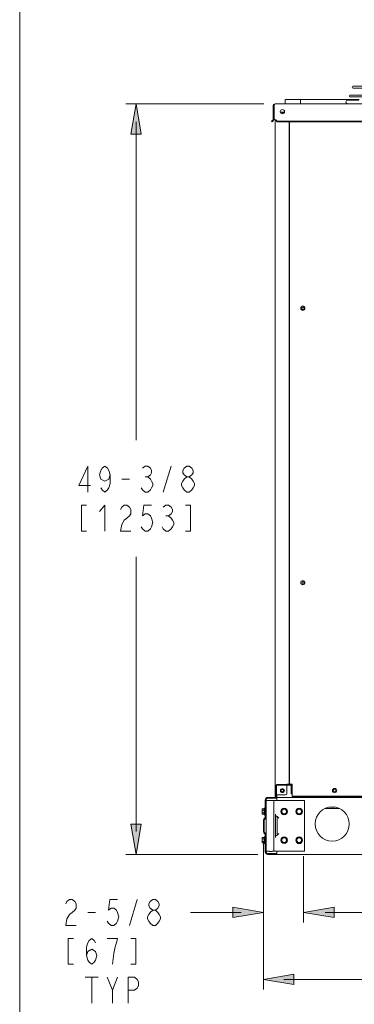
# Model space of a CAD drawing. Units: metres. Extents: x -66 to 217, y -121 to 14.
# Drawn here: x 21 to 21, y -67 to -66 of the extents above; entities that cross this region are included whole.
import ezdxf

# ---------------------------------------------------------------- set-up
doc = ezdxf.new("R2010")
doc.units = ezdxf.units.M
doc.header["$MEASUREMENT"] = 0
doc.layers.add('Capa 1', color=7, linetype='Continuous')

# ---------------------------------------------------------------- blocks, each defined once
blk = doc.blocks.new('1')
at = {"layer": 'Capa 1', "true_color": 0x000000}
h = blk.add_hatch(color=18, dxfattribs=at)
h.dxf.hatch_style = 2
h.paths.add_polyline_path([(14.37, 200.26), (15, 196.5), (13.74, 196.5)])
h = blk.add_hatch(color=18, dxfattribs=at)
h.dxf.hatch_style = 2
h.paths.add_polyline_path([(14.37, 107.42), (13.74, 111.18), (15, 111.18)])
h = blk.add_hatch(color=18, dxfattribs=at)
h.dxf.hatch_style = 2
h.paths.add_polyline_path([(30.11, 100.25), (26.34, 99.62), (26.34, 100.88)])
h = blk.add_hatch(color=18, dxfattribs=at)
h.dxf.hatch_style = 2
h.paths.add_polyline_path([(35.08, 100.25), (38.84, 100.88), (38.84, 99.62)])
h = blk.add_hatch(color=18, dxfattribs=at)
h.dxf.hatch_style = 2
h.paths.add_polyline_path([(30.11, 91.96), (33.87, 92.59), (33.87, 91.33)])
at = {"layer": 'Capa 1', "color": 18, "lineweight": 0, "true_color": 0x000000}
for points in [[(0, 421.33), (543.39, 421.33), (543.39, 0), (0, 0), (0, 421.33)], [(14.37, 200.26), (15, 196.5), (13.74, 196.5), (14.37, 200.26)], [(14.37, 107.42), (13.74, 111.18), (15, 111.18), (14.37, 107.42)], [(30.11, 100.25), (26.34, 99.62), (26.34, 100.88), (30.11, 100.25)], [(35.08, 100.25), (38.84, 100.88), (38.84, 99.62), (35.08, 100.25)], [(30.11, 91.96), (33.87, 92.59), (33.87, 91.33), (30.11, 91.96)]]:
    blk.add_lwpolyline(points, dxfattribs=at)
at = {"layer": 'Capa 1', "color": 18, "lineweight": 9, "true_color": 0x000000}
for points in [[(41.2, 202.44), (105.95, 202.44)], [(41.2, 202.2), (105.95, 202.2)], [(40.9, 201.35), (106.24, 201.35)], [(40.9, 201.11), (106.24, 201.11)], [(40.56, 200.73), (41.89, 200.73)]]:
    blk.add_lwpolyline(points, dxfattribs=at)
at = {"layer": 'Capa 1', "color": 18, "lineweight": 13, "true_color": 0x000000}
for points in [[(30.17, 200.27), (13.12, 200.27)], [(31.33, 198.37), (31.33, 200.06)], [(31.43, 200.05), (31.34, 200.05)], [(31.42, 200.06), (31.42, 198.37)], [(31.54, 200.26), (31.53, 200.26), (31.53, 200.26), (31.53, 200.26), (31.52, 200.26), (31.52, 200.26), (31.52, 200.26), (31.52, 200.26), (31.52, 200.26), (31.51, 200.25), (31.51, 200.25), (31.51, 200.25), (31.5, 200.24), (31.5, 200.24), (31.5, 200.23), (31.49, 200.23), (31.49, 200.22), (31.48, 200.22), (31.48, 200.21), (31.48, 200.21), (31.47, 200.2), (31.47, 200.19), (31.47, 200.18), (31.46, 200.17), (31.46, 200.16), (31.45, 200.15), (31.45, 200.14), (31.45, 200.13), (31.44, 200.12), (31.44, 200.12), (31.44, 200.11), (31.44, 200.11), (31.43, 200.1), (31.43, 200.1)], [(31.55, 200.26), (195.68, 200.26)], [(32.81, 200.26), (32.81, 200.79)], [(32.82, 200.79), (34.7, 200.79)], [(34.69, 200.79), (34.69, 200.26)], [(34.69, 200.79), (41.95, 200.79)], [(32.2, 199.23), (32.73, 199.23)], [(14.37, 198.04), (14.37, 158.66)], [(31.3, 198.29), (31.11, 198.1)], [(31.12, 198.1), (31.18, 198.04)], [(31.36, 198.23), (31.17, 198.04)], [(31.31, 198.29), (31.37, 198.23)], [(31.43, 198.37), (31.34, 198.37)], [(31.42, 198.38), (31.43, 198.37), (31.44, 198.37), (31.45, 198.36), (31.46, 198.36), (31.47, 198.35), (31.48, 198.35), (31.48, 198.35)], [(31.49, 198.32), (31.49, 198.32), (31.5, 198.31), (31.51, 198.31), (31.51, 198.3), (31.52, 198.3), (31.52, 198.29), (31.53, 198.29)], [(31.55, 198.27), (31.56, 198.27), (31.57, 198.26), (31.57, 198.26), (31.58, 198.26), (31.58, 198.25), (31.59, 198.25), (31.6, 198.24)], [(31.57, 198.26), (31.57, 114.79)], [(31.62, 198.23), (31.62, 198.29)], [(31.63, 198.29), (31.82, 198.1)], [(31.63, 198.23), (31.82, 198.04)], [(31.81, 198.1), (31.81, 198.04)], [(31.82, 198.1), (195.41, 198.1)], [(31.82, 198.04), (195.41, 198.04)], [(33.27, 116.13), (33.27, 198.04)], [(33.27, 198.04), (33.27, 116.13)], [(33.35, 116.24), (33.35, 198.04)], [(8.43, 152.23), (8.43, 155.45), (7.3, 153.04), (8.75, 153.04)], [(11.16, 154.38), (11, 153.84), (10.51, 153.57), (10.03, 153.84), (9.87, 154.38), (10.03, 154.91), (10.19, 155.18), (10.51, 155.45), (10.84, 155.18), (11, 154.91), (11.16, 154.38), (11.16, 153.31), (11, 152.77), (10.84, 152.5), (10.51, 152.23), (10.19, 152.5), (10.03, 152.77)], [(15.17, 155.18), (15.49, 155.45), (15.82, 155.45), (16.14, 155.18), (16.3, 154.91), (16.3, 154.64), (16.14, 154.37), (15.82, 154.11), (16.14, 153.84), (16.3, 153.57), (16.46, 153.3), (16.46, 153.04), (16.3, 152.77), (16.14, 152.5), (15.82, 152.23), (15.49, 152.23), (15.17, 152.5), (15.01, 152.77)], [(17.74, 152.23), (18.71, 155.45)], [(20.63, 154.11), (20.31, 154.38), (20.15, 154.64), (20.15, 154.91), (20.31, 155.18), (20.63, 155.44), (20.95, 155.44), (21.28, 155.18), (21.44, 154.91), (21.44, 154.64), (21.28, 154.38), (20.95, 154.11)], [(12.6, 153.84), (13.57, 153.84)], [(15.49, 154.11), (15.82, 154.11)], [(20.63, 152.23), (20.31, 152.5), (20.15, 152.77), (19.99, 153.04), (19.99, 153.3), (20.15, 153.57), (20.31, 153.84), (20.63, 154.11), (20.95, 154.11), (21.28, 153.84), (21.44, 153.57), (21.6, 153.3), (21.6, 153.04), (21.44, 152.77), (21.28, 152.5), (20.95, 152.23), (20.63, 152.23)], [(8.27, 150.63), (7.62, 150.63), (7.62, 147.42), (8.27, 147.42)], [(10.51, 147.42), (10.51, 150.63), (9.87, 149.82)], [(12.44, 150.09), (12.6, 150.36), (12.92, 150.63), (13.25, 150.63), (13.57, 150.36), (13.73, 150.09), (13.73, 149.56), (13.57, 149.29), (13.25, 149.02), (12.92, 148.75), (12.6, 148.22), (12.44, 147.42), (13.73, 147.42)], [(16.3, 150.63), (15.33, 150.63), (15.17, 149.29), (15.49, 149.56), (15.82, 149.56), (16.14, 149.29), (16.3, 149.02), (16.46, 148.49), (16.3, 147.95), (16.14, 147.68), (15.82, 147.42), (15.49, 147.42), (15.17, 147.68), (15.01, 147.95)], [(17.74, 150.36), (18.06, 150.63), (18.39, 150.63), (18.71, 150.36), (18.87, 150.09), (18.87, 149.82), (18.71, 149.56), (18.39, 149.29), (18.71, 149.02), (18.87, 148.75), (19.03, 148.49), (19.03, 148.22), (18.87, 147.95), (18.71, 147.68), (18.39, 147.42), (18.06, 147.42), (17.74, 147.68), (17.58, 147.95)], [(20.47, 147.42), (21.11, 147.42), (21.11, 150.63), (20.47, 150.63)], [(18.06, 149.29), (18.38, 149.29)], [(14.37, 110.26), (14.37, 144.21)], [(31.63, 114.66), (31.63, 115.92)], [(31.72, 114.66), (31.72, 115.92)], [(33.65, 116.07), (31.78, 116.07)], [(33.56, 115.98), (31.78, 115.98)], [(33, 116.07), (33, 116.13)], [(33, 116.13), (33.34, 116.13)], [(33, 114.94), (33, 115.98)], [(33.35, 116.24), (33.35, 116.23), (33.35, 116.22), (33.35, 116.21), (33.35, 116.21), (33.35, 116.2), (33.35, 116.19), (33.36, 116.18), (33.36, 116.18), (33.36, 116.17), (33.37, 116.16), (33.37, 116.15), (33.38, 116.15), (33.38, 116.14)], [(33.4, 116.13), (33.65, 116.13)], [(33.55, 114.91), (33.55, 116.07)], [(33.64, 114.57), (33.64, 114.63), (33.64, 116.13)], [(31.56, 114.79), (31.56, 114.57)], [(31.62, 114.57), (31.56, 114.57)], [(31.58, 114.79), (31.63, 114.79)], [(31.62, 114.66), (31.62, 114.57)], [(31.72, 114.66), (31.63, 114.66)], [(31.72, 114.79), (32.85, 114.79)], [(31.78, 114.79), (31.78, 114.5)], [(33.55, 114.91), (33.64, 114.91)], [(33.65, 114.63), (113.9, 114.63)], [(33.65, 114.57), (113.9, 114.57)], [(34.37, 114.57), (34.37, 114.63)], [(30.33, 114.14), (30.33, 112.05)], [(30.44, 114.14), (30.44, 112.05)], [(30.46, 114.11), (30.87, 114.11)], [(31.56, 114.48), (30.66, 114.48)], [(31.56, 114.36), (30.66, 114.36)], [(30.85, 114.1), (31.18, 114.1)], [(31.2, 114.11), (35.2, 114.11)], [(31.41, 114.11), (31.41, 107.81)], [(31.78, 114.48), (31.78, 114.1)], [(195.36, 114.48), (31.78, 114.48)], [(35.19, 107.81), (35.19, 114.11)], [(38.91, 113.27), (38.29, 113.27)], [(29.98, 113.08), (29.98, 113.07), (29.97, 113.06), (29.97, 113.05), (29.97, 113.05), (29.97, 113.04), (29.97, 113.03), (29.97, 113.02), (29.97, 113.02), (29.96, 113.01), (29.96, 112.99)], [(29.96, 112.44), (29.96, 113.03)], [(29.96, 112.99), (29.96, 112.98), (29.97, 112.97), (29.97, 112.96), (29.97, 112.95), (29.97, 112.95), (29.97, 112.94), (29.97, 112.93), (29.97, 112.92), (29.98, 112.92), (29.98, 112.91)], [(29.98, 112.91), (29.98, 112.89), (29.97, 112.88), (29.97, 112.86), (29.97, 112.85), (29.97, 112.83), (29.97, 112.81), (29.97, 112.8), (29.96, 112.78), (29.96, 112.77), (29.96, 112.74), (29.96, 112.71), (29.96, 112.69), (29.97, 112.68), (29.97, 112.66), (29.97, 112.65), (29.97, 112.63), (29.97, 112.61), (29.97, 112.6), (29.98, 112.58), (29.98, 112.57)], [(29.98, 112.57), (29.98, 112.56), (29.97, 112.55), (29.97, 112.55), (29.97, 112.54), (29.97, 112.53), (29.97, 112.52), (29.97, 112.51), (29.97, 112.51), (29.96, 112.5), (29.96, 112.48)], [(29.96, 112.48), (29.96, 112.47), (29.96, 112.46), (29.97, 112.46), (29.97, 112.45), (29.97, 112.45), (29.97, 112.44), (29.97, 112.43), (29.97, 112.42), (29.97, 112.42), (29.98, 112.41), (29.98, 112.41), (29.98, 112.4)], [(29.96, 112.44), (29.98, 112.4)], [(29.97, 113.03), (29.98, 113.08)], [(30.2, 113.08), (29.99, 113.08)], [(30.2, 112.91), (29.99, 112.91)], [(30.2, 112.57), (29.99, 112.57)], [(30.2, 112.4), (29.99, 112.4)], [(30.19, 112.32), (30.19, 113.16)], [(30.19, 113.16), (30.33, 113.16)], [(30.19, 112.32), (30.33, 112.32)], [(30.45, 112.05), (30.45, 109.86)], [(31.58, 112.39), (31.58, 109.53)], [(31.58, 112.39), (31.58, 112.33), (31.58, 112.32), (31.58, 112.3), (31.59, 112.29), (31.59, 112.29), (31.59, 112.28), (31.59, 112.28), (31.59, 112.27), (31.59, 112.26), (31.59, 112.26), (31.59, 112.25), (31.6, 112.25), (31.6, 112.24), (31.6, 112.24), (31.61, 112.23), (31.61, 112.23), (31.62, 112.22), (31.62, 112.22), (31.63, 112.21), (31.63, 112.21), (31.64, 112.2), (31.65, 112.2), (31.65, 112.19), (31.66, 112.18), (31.67, 112.18), (31.68, 112.17), (31.7, 112.16), (31.72, 112.15), (31.73, 112.15), (31.74, 112.14), (31.76, 112.13), (31.77, 112.12), (31.79, 112.11), (31.82, 112.1)], [(31.82, 112.1), (31.88, 112.03), (31.95, 111.97), (32.01, 111.91)], [(31.82, 112.09), (31.82, 109.82)], [(32.33, 112.73), (32.5, 113.03)], [(32.5, 112.44), (32.33, 112.73)], [(32.51, 113.03), (32.85, 113.03)], [(32.85, 112.44), (32.51, 112.44)], [(32.84, 113.03), (33.01, 112.73)], [(33.01, 112.73), (32.84, 112.44)], [(34.35, 112.44), (34.18, 112.73)], [(34.19, 112.73), (34.36, 113.03)], [(34.36, 113.03), (34.7, 113.03)], [(34.7, 112.44), (34.36, 112.44)], [(34.69, 113.03), (34.86, 112.73)], [(34.86, 112.74), (34.69, 112.44)], [(37.71, 113.1), (39.49, 113.1)], [(30.11, 111.66), (30.11, 110.25)], [(30.22, 111.66), (30.22, 110.25)], [(30.33, 109.86), (30.33, 107.76)], [(30.44, 109.86), (30.44, 107.76)], [(31.82, 109.82), (31.79, 109.81), (31.77, 109.8), (31.76, 109.79), (31.75, 109.78), (31.73, 109.78), (31.71, 109.77), (31.7, 109.76), (31.68, 109.75), (31.67, 109.74), (31.66, 109.74), (31.65, 109.73), (31.64, 109.72), (31.63, 109.72), (31.63, 109.71), (31.62, 109.71), (31.62, 109.7), (31.61, 109.7), (31.61, 109.69), (31.61, 109.69), (31.6, 109.69), (31.6, 109.68), (31.6, 109.68), (31.6, 109.68), (31.6, 109.67), (31.59, 109.67), (31.59, 109.67), (31.59, 109.66), (31.59, 109.66), (31.59, 109.65), (31.59, 109.64), (31.59, 109.64), (31.59, 109.63), (31.59, 109.62), (31.59, 109.61), (31.58, 109.59), (31.58, 109.58), (31.58, 109.53)], [(32.01, 110.01), (31.82, 109.82)], [(29.98, 109.52), (29.98, 109.51), (29.97, 109.5), (29.97, 109.5), (29.97, 109.49), (29.97, 109.48), (29.97, 109.47), (29.97, 109.47), (29.97, 109.46), (29.96, 109.45), (29.96, 109.43)], [(29.96, 108.88), (29.96, 109.47)], [(29.96, 109.43), (29.96, 109.42), (29.97, 109.41), (29.97, 109.4), (29.97, 109.4), (29.97, 109.39), (29.97, 109.38), (29.97, 109.37), (29.97, 109.37), (29.98, 109.36), (29.98, 109.35)], [(29.98, 109.35), (29.98, 109.33), (29.97, 109.32), (29.97, 109.3), (29.97, 109.29), (29.97, 109.27), (29.97, 109.26), (29.97, 109.24), (29.96, 109.23), (29.96, 109.21), (29.96, 109.18), (29.96, 109.15), (29.96, 109.13), (29.97, 109.12), (29.97, 109.1), (29.97, 109.09), (29.97, 109.07), (29.97, 109.06), (29.97, 109.04), (29.98, 109.03), (29.98, 109.01)], [(29.98, 109.01), (29.97, 109), (29.97, 108.99), (29.97, 108.98), (29.97, 108.97), (29.97, 108.96), (29.97, 108.96), (29.97, 108.95), (29.96, 108.94), (29.96, 108.93)], [(29.96, 108.93), (29.96, 108.91), (29.96, 108.91), (29.97, 108.9), (29.97, 108.89), (29.97, 108.89), (29.97, 108.89), (29.97, 108.88), (29.97, 108.87), (29.97, 108.87), (29.97, 108.86), (29.98, 108.85), (29.98, 108.85), (29.98, 108.84)], [(29.96, 108.88), (29.98, 108.84)], [(29.97, 109.47), (29.98, 109.52)], [(30.19, 108.84), (29.98, 108.84)], [(30.2, 109.52), (29.99, 109.52)], [(30.2, 109.35), (29.99, 109.35)], [(30.2, 109.01), (29.99, 109.01)], [(30.11, 109), (30.11, 90.71)], [(30.19, 108.76), (30.19, 109.6)], [(30.19, 109.6), (30.33, 109.6)], [(30.19, 108.76), (30.33, 108.76)], [(32.33, 109.18), (32.5, 109.47)], [(32.5, 108.88), (32.33, 109.18)], [(32.51, 109.47), (32.84, 109.47)], [(32.84, 108.88), (32.51, 108.88)], [(32.84, 109.47), (33.01, 109.18)], [(33.01, 109.18), (32.84, 108.88)], [(34.35, 108.88), (34.18, 109.18)], [(34.19, 109.18), (34.36, 109.47)], [(34.36, 109.47), (34.7, 109.47)], [(34.7, 108.88), (34.36, 108.88)], [(34.69, 109.47), (34.86, 109.18)], [(34.87, 109.18), (34.7, 108.88)], [(29.42, 107.43), (13.12, 107.43)], [(30.45, 107.81), (30.86, 107.81)], [(30.67, 107.54), (31.78, 107.54)], [(30.67, 107.42), (195.36, 107.42)], [(30.85, 107.8), (31.18, 107.8)], [(31.19, 107.81), (35.19, 107.81)], [(31.78, 107.8), (31.78, 107.42)], [(35.08, 107.22), (35.08, 99)], [(5.68, 101.32), (5.84, 101.59), (6.16, 101.85), (6.48, 101.85), (6.8, 101.59), (6.96, 101.32), (6.96, 100.78), (6.8, 100.52), (6.48, 100.25), (6.16, 99.98), (5.84, 99.44), (5.68, 98.64), (6.96, 98.64)], [(12.1, 101.85), (11.14, 101.85), (10.98, 100.52), (11.3, 100.78), (11.62, 100.78), (11.94, 100.52), (12.1, 100.25), (12.26, 99.71), (12.1, 99.18), (11.94, 98.91), (11.62, 98.64), (11.3, 98.64), (10.98, 98.91), (10.82, 99.18)], [(13.55, 98.64), (14.51, 101.85)], [(16.44, 100.52), (16.12, 100.78), (15.96, 101.05), (15.96, 101.32), (16.12, 101.59), (16.44, 101.85), (16.76, 101.85), (17.08, 101.59), (17.24, 101.32), (17.24, 101.05), (17.08, 100.78), (16.76, 100.52)], [(8.41, 100.25), (9.37, 100.25)], [(16.44, 98.64), (16.12, 98.91), (15.96, 99.18), (15.79, 99.44), (15.79, 99.71), (15.96, 99.98), (16.12, 100.25), (16.44, 100.52), (16.76, 100.52), (17.08, 100.25), (17.24, 99.98), (17.4, 99.71), (17.4, 99.44), (17.24, 99.18), (17.08, 98.91), (16.76, 98.64), (16.44, 98.64)], [(27.36, 100.25), (21.1, 100.25)], [(37.72, 100.25), (45.12, 100.25)], [(6.64, 97.04), (6, 97.04), (6, 93.83), (6.64, 93.83)], [(8.25, 94.9), (8.41, 95.43), (8.89, 95.7), (9.37, 95.43), (9.53, 94.9), (9.37, 94.36), (9.21, 94.09), (8.89, 93.83), (8.57, 94.09), (8.41, 94.36), (8.25, 94.9), (8.25, 95.97), (8.41, 96.5), (8.57, 96.77), (8.89, 97.04), (9.21, 96.77), (9.37, 96.5)], [(11.46, 93.83), (11.62, 95.16), (11.78, 95.97), (11.94, 96.5), (12.1, 97.04), (10.81, 97.04)], [(13.71, 93.83), (14.35, 93.83), (14.35, 97.04), (13.71, 97.04)], [(8.09, 92.22), (9.69, 92.22)], [(8.89, 92.22), (8.89, 89.01)], [(10.82, 92.22), (11.46, 90.61), (11.46, 89.01)], [(11.46, 90.61), (12.1, 92.22)], [(13.39, 89.01), (13.39, 92.22), (14.19, 92.22), (14.51, 91.95), (14.67, 91.68), (14.67, 91.15), (14.51, 90.88), (14.19, 90.61), (13.39, 90.61)], [(32.61, 91.96), (102.1, 91.96)]]:
    blk.add_lwpolyline(points, dxfattribs=at)
at = {"layer": 'Capa 1', "color": 18, "lineweight": 9, "true_color": 0x000000}
for points in [[(41.18, 202.44), (41.11, 202.44), (41.06, 202.39), (41.06, 202.32)], [(41.06, 202.32), (41.06, 202.26), (41.11, 202.2), (41.18, 202.2)], [(40.88, 201.35), (40.82, 201.35), (40.76, 201.3), (40.76, 201.23)], [(40.76, 201.23), (40.76, 201.17), (40.82, 201.11), (40.88, 201.11)]]:
    blk.add_open_spline(points, degree=3, dxfattribs=at)
at = {"layer": 'Capa 1', "color": 18, "lineweight": 13, "true_color": 0x000000}
for points in [[(31.54, 200.26), (31.43, 200.26), (31.33, 200.17), (31.33, 200.06)], [(31.44, 200.09), (31.43, 200.08), (31.43, 200.07), (31.42, 200.06)], [(40.55, 200.73), (40.41, 200.73), (40.31, 200.63), (40.31, 200.5)], [(40.31, 200.5), (40.31, 200.37), (40.42, 200.26), (40.55, 200.26)], [(32.35, 199.23), (32.37, 199.2), (32.41, 199.17), (32.46, 199.17)], [(32.46, 199.17), (32.5, 199.17), (32.54, 199.2), (32.56, 199.23)], [(31.3, 198.29), (31.32, 198.31), (31.33, 198.34), (31.33, 198.37)], [(31.36, 198.23), (31.4, 198.26), (31.42, 198.31), (31.42, 198.36)], [(31.53, 198.29), (31.54, 198.28), (31.55, 198.27), (31.55, 198.27)], [(31.6, 198.24), (31.61, 198.24), (31.61, 198.23), (31.62, 198.23)], [(31.78, 116.07), (31.69, 116.07), (31.63, 116), (31.63, 115.92)], [(31.78, 115.98), (31.74, 115.98), (31.72, 115.95), (31.72, 115.92)], [(33.38, 116.14), (33.38, 116.13), (33.39, 116.13), (33.39, 116.13)], [(31.56, 114.48), (31.68, 114.48), (31.78, 114.58), (31.78, 114.7)], [(32.85, 114.79), (32.93, 114.79), (32.99, 114.86), (32.99, 114.94)], [(30.66, 114.48), (30.48, 114.48), (30.33, 114.33), (30.33, 114.14)], [(30.66, 114.36), (30.54, 114.36), (30.44, 114.26), (30.44, 114.14)], [(31.56, 114.36), (31.63, 114.36), (31.71, 114.39), (31.77, 114.44)], [(30.24, 111.9), (30.3, 111.93), (30.33, 111.99), (30.33, 112.05)], [(30.3, 111.8), (30.39, 111.85), (30.44, 111.95), (30.44, 112.05)], [(30.24, 111.9), (30.16, 111.85), (30.1, 111.76), (30.1, 111.66)], [(30.3, 111.8), (30.25, 111.77), (30.22, 111.72), (30.22, 111.66)], [(30.1, 110.25), (30.1, 110.15), (30.16, 110.06), (30.24, 110)], [(30.22, 110.25), (30.22, 110.19), (30.25, 110.13), (30.3, 110.1)], [(30.33, 109.86), (30.33, 109.92), (30.3, 109.97), (30.24, 110)], [(30.44, 109.86), (30.44, 109.96), (30.39, 110.05), (30.3, 110.1)], [(30.33, 107.76), (30.33, 107.57), (30.48, 107.42), (30.66, 107.42)], [(30.44, 107.76), (30.44, 107.64), (30.54, 107.54), (30.66, 107.54)]]:
    blk.add_open_spline(points, degree=3, dxfattribs=at)
for points, knots in [([(32.72, 199.3), (32.72, 199.44), (32.6, 199.56), (32.46, 199.56), (32.31, 199.56), (32.19, 199.44), (32.19, 199.3), (32.19, 199.15), (32.31, 199.04), (32.46, 199.04), (32.6, 199.04), (32.72, 199.15), (32.72, 199.3)], [0, 0, 0, 0, 1, 1, 1, 2, 2, 2, 3, 3, 3, 4, 4, 4, 4]), ([(31.49, 198.34), (31.5, 198.33), (31.52, 198.33), (31.53, 198.32), (31.54, 198.32), (31.55, 198.32), (31.55, 198.31)], [0, 0, 0, 0, 1, 1, 1, 2, 2, 2, 2]), ([(31.55, 198.31), (31.57, 198.31), (31.58, 198.3), (31.6, 198.3), (31.61, 198.29), (31.61, 198.29), (31.62, 198.29)], [0, 0, 0, 0, 1, 1, 1, 2, 2, 2, 2]), ([(35.24, 174.98), (35.24, 175.12), (35.12, 175.24), (34.98, 175.24), (34.83, 175.24), (34.72, 175.12), (34.72, 174.98), (34.72, 174.83), (34.83, 174.71), (34.98, 174.71), (35.12, 174.71), (35.24, 174.83), (35.24, 174.98)], [0, 0, 0, 0, 1, 1, 1, 2, 2, 2, 3, 3, 3, 4, 4, 4, 4]), ([(35.14, 174.95), (35.14, 175.03), (35.08, 175.1), (35, 175.1), (34.92, 175.1), (34.85, 175.03), (34.85, 174.95), (34.85, 174.87), (34.92, 174.8), (35, 174.8), (35.08, 174.8), (35.14, 174.87), (35.14, 174.95)], [0, 0, 0, 0, 1, 1, 1, 2, 2, 2, 3, 3, 3, 4, 4, 4, 4]), ([(35.24, 141.04), (35.24, 141.19), (35.12, 141.3), (34.98, 141.3), (34.83, 141.3), (34.71, 141.19), (34.71, 141.04), (34.71, 140.89), (34.83, 140.78), (34.98, 140.78), (35.12, 140.78), (35.24, 140.89), (35.24, 141.04)], [0, 0, 0, 0, 1, 1, 1, 2, 2, 2, 3, 3, 3, 4, 4, 4, 4]), ([(35.14, 141.01), (35.14, 141.09), (35.08, 141.16), (35, 141.16), (34.91, 141.16), (34.85, 141.09), (34.85, 141.01), (34.85, 140.93), (34.91, 140.86), (35, 140.86), (35.08, 140.86), (35.14, 140.93), (35.14, 141.01)], [0, 0, 0, 0, 1, 1, 1, 2, 2, 2, 3, 3, 3, 4, 4, 4, 4]), ([(32.7, 115.31), (32.7, 115.45), (32.59, 115.55), (32.46, 115.55), (32.32, 115.55), (32.22, 115.45), (32.22, 115.31), (32.22, 115.18), (32.32, 115.07), (32.46, 115.07), (32.59, 115.07), (32.7, 115.18), (32.7, 115.31)], [0, 0, 0, 0, 1, 1, 1, 2, 2, 2, 3, 3, 3, 4, 4, 4, 4]), ([(32.61, 115.31), (32.61, 115.4), (32.54, 115.47), (32.45, 115.47), (32.37, 115.47), (32.3, 115.4), (32.3, 115.31), (32.3, 115.23), (32.37, 115.16), (32.45, 115.16), (32.54, 115.16), (32.61, 115.23), (32.61, 115.31)], [0, 0, 0, 0, 1, 1, 1, 2, 2, 2, 3, 3, 3, 4, 4, 4, 4]), ([(39.17, 115.31), (39.17, 115.46), (39.05, 115.58), (38.9, 115.58), (38.76, 115.58), (38.64, 115.46), (38.64, 115.31), (38.64, 115.17), (38.76, 115.04), (38.9, 115.04), (39.05, 115.04), (39.17, 115.17), (39.17, 115.31)], [0, 0, 0, 0, 1, 1, 1, 2, 2, 2, 3, 3, 3, 4, 4, 4, 4]), ([(39.05, 115.31), (39.05, 115.4), (38.98, 115.47), (38.9, 115.47), (38.82, 115.47), (38.75, 115.4), (38.75, 115.31), (38.75, 115.23), (38.82, 115.16), (38.9, 115.16), (38.98, 115.16), (39.05, 115.23), (39.05, 115.31)], [0, 0, 0, 0, 1, 1, 1, 2, 2, 2, 3, 3, 3, 4, 4, 4, 4]), ([(40.72, 111.19), (40.72, 112.35), (39.77, 113.3), (38.61, 113.3), (37.44, 113.3), (36.49, 112.35), (36.49, 111.19), (36.49, 110.02), (37.44, 109.07), (38.61, 109.07), (39.77, 109.07), (40.72, 110.02), (40.72, 111.19)], [0, 0, 0, 0, 1, 1, 1, 2, 2, 2, 3, 3, 3, 4, 4, 4, 4]), ([(33.09, 112.73), (33.09, 112.96), (32.9, 113.15), (32.67, 113.15), (32.44, 113.15), (32.25, 112.96), (32.25, 112.73), (32.25, 112.5), (32.44, 112.32), (32.67, 112.32), (32.9, 112.32), (33.09, 112.5), (33.09, 112.73)], [0, 0, 0, 0, 1, 1, 1, 2, 2, 2, 3, 3, 3, 4, 4, 4, 4]), ([(32.96, 112.73), (32.96, 112.9), (32.83, 113.03), (32.67, 113.03), (32.51, 113.03), (32.38, 112.9), (32.38, 112.73), (32.38, 112.57), (32.51, 112.44), (32.67, 112.44), (32.83, 112.44), (32.96, 112.57), (32.96, 112.73)], [0, 0, 0, 0, 1, 1, 1, 2, 2, 2, 3, 3, 3, 4, 4, 4, 4]), ([(34.94, 112.73), (34.94, 112.96), (34.75, 113.15), (34.52, 113.15), (34.29, 113.15), (34.1, 112.96), (34.1, 112.73), (34.1, 112.5), (34.29, 112.32), (34.52, 112.32), (34.75, 112.32), (34.94, 112.5), (34.94, 112.73)], [0, 0, 0, 0, 1, 1, 1, 2, 2, 2, 3, 3, 3, 4, 4, 4, 4]), ([(34.82, 112.73), (34.82, 112.9), (34.69, 113.03), (34.52, 113.03), (34.36, 113.03), (34.23, 112.9), (34.23, 112.73), (34.23, 112.57), (34.36, 112.44), (34.52, 112.44), (34.69, 112.44), (34.82, 112.57), (34.82, 112.73)], [0, 0, 0, 0, 1, 1, 1, 2, 2, 2, 3, 3, 3, 4, 4, 4, 4]), ([(33.09, 109.18), (33.09, 109.41), (32.9, 109.6), (32.67, 109.6), (32.44, 109.6), (32.25, 109.41), (32.25, 109.18), (32.25, 108.95), (32.44, 108.76), (32.67, 108.76), (32.9, 108.76), (33.09, 108.95), (33.09, 109.18)], [0, 0, 0, 0, 1, 1, 1, 2, 2, 2, 3, 3, 3, 4, 4, 4, 4]), ([(32.96, 109.18), (32.96, 109.34), (32.83, 109.47), (32.67, 109.47), (32.51, 109.47), (32.38, 109.34), (32.38, 109.18), (32.38, 109.02), (32.51, 108.88), (32.67, 108.88), (32.83, 108.88), (32.96, 109.02), (32.96, 109.18)], [0, 0, 0, 0, 1, 1, 1, 2, 2, 2, 3, 3, 3, 4, 4, 4, 4]), ([(34.94, 109.18), (34.94, 109.41), (34.75, 109.59), (34.52, 109.59), (34.29, 109.59), (34.1, 109.41), (34.1, 109.18), (34.1, 108.94), (34.29, 108.76), (34.52, 108.76), (34.75, 108.76), (34.94, 108.94), (34.94, 109.18)], [0, 0, 0, 0, 1, 1, 1, 2, 2, 2, 3, 3, 3, 4, 4, 4, 4]), ([(34.82, 109.18), (34.82, 109.34), (34.69, 109.47), (34.52, 109.47), (34.36, 109.47), (34.23, 109.34), (34.23, 109.18), (34.23, 109.02), (34.36, 108.88), (34.52, 108.88), (34.69, 108.88), (34.82, 109.02), (34.82, 109.18)], [0, 0, 0, 0, 1, 1, 1, 2, 2, 2, 3, 3, 3, 4, 4, 4, 4])]:
    blk.add_open_spline(points, degree=3, knots=knots, dxfattribs=at)

msp = doc.modelspace()

# ---------------------------------------------------------------- block references
at = {"xscale": 0.01091103498122685, "yscale": 0.01091103498122685, "zscale": 0.01091103498122685}
msp.add_blockref('1', (20.9427, -68.3146), dxfattribs=at)

doc.saveas('drawing.dxf')
